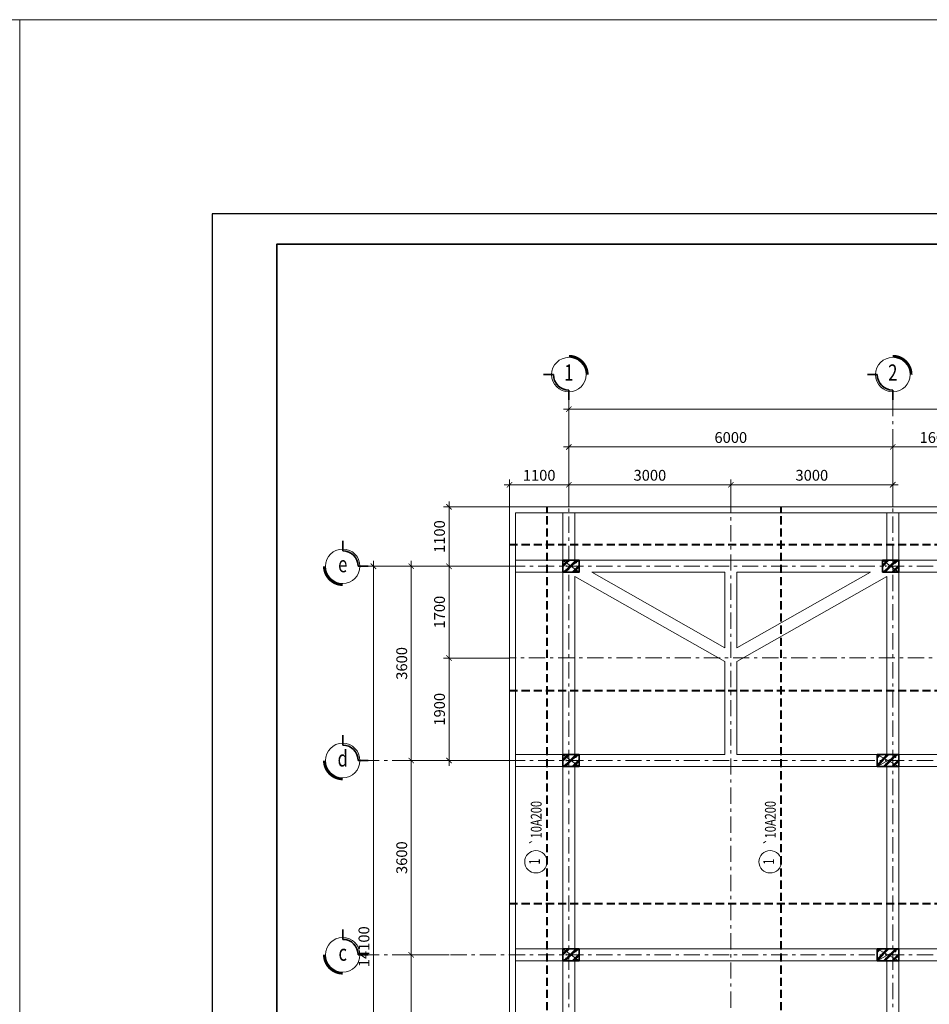
# Model space of a CAD drawing. Extents: x -202987 to 458008, y -1463434 to 137964.
# Drawn here: x -53667 to -36817, y -1365206 to -1346961 of the extents above; entities that cross this region are included whole.
import ezdxf
from ezdxf.enums import TextEntityAlignment as Align

# ---------------------------------------------------------------- set-up
doc = ezdxf.new("R2010")
doc.units = 0
doc.header["$LTSCALE"] = 150
doc.header["$PDMODE"] = 34
doc.linetypes.add('_Tim', pattern=[9, 5, -1.5, 1, -1.5])
doc.linetypes.add('HIDDEN', pattern=[0.375, 0.25, -0.125])
doc.layers.get('Defpoints').update_dxf_attribs({"lineweight": 18})
for name, color, linetype, lineweight in [('DIM', 7, 'Continuous', 18), ('LS-CAT', 30, 'Continuous', 35), ('LS-DIM', 251, 'Continuous', 13), ('LS-HATCH', 147, 'Continuous', 9), ('LS-TEXT', 60, 'Continuous', 20), ('LS-THAY', 7, 'Continuous', 20), ('LS-THEP', 3, 'Continuous', 40), ('LS-TRUC', 108, '_Tim', 9), ('THEP', 12, 'Continuous', 35)]:
    doc.layers.add(name, color=color, linetype=linetype, lineweight=lineweight)
doc.layers.add('NETMANH', color=4, linetype='Continuous')
doc.styles.add('KCVN-LEADER', font='vnromadi.shx', dxfattribs={"width": 0.7, "height": 4})
doc.styles.add('vnsimpli', font='vnsimli.shx', dxfattribs={"width": 0.75})
doc.dimstyles.new('D100(200)', dxfattribs={"dimtxt": 200, "dimasz": 100, "dimexe": 100, "dimexo": 0, "dimgap": 50, "dimtad": 1, "dimdec": 0, "dimdsep": 46, "dimtxsty": 'vnsimpli', "dimblk": 'ARCHTICK', "dimcen": 1, "dimdle": 100, "dimclrd": 256, "dimclre": 256, "dimclrt": 60, "dimadec": 0, "dimazin": 0, "dimtfac": 1, "dimtdec": 0, "dimtmove": 0, "dimatfit": 3, "dimfxl": 1, "dimarcsym": 0})

# ---------------------------------------------------------------- blocks, each defined once
blk = doc.blocks.new('*U4')
at = {"layer": 'LS-THAY', "color": 140}
blk.add_lwpolyline([(214871.76, 86966.68), (215381.8, 86966.68), (215381.8, 86579.68), (214871.76, 86579.68)], close=True, dxfattribs=at)
blk = doc.blocks.new('S1')
at = {"layer": 'NETMANH'}
blk.add_lwpolyline([(-153455, -1198742), (-95473, -1198742), (-95473, -1155678), (-153455, -1155678)], close=True, dxfattribs=at)
at = {"layer": 'THEP'}
blk.add_lwpolyline([(-151855, -1197992), (-96223, -1197992), (-96223, -1156428), (-151855, -1156428)], close=True, dxfattribs=at)
blk = doc.blocks.new('_ArchTick')
at = {"layer": 'DIM', "color": 0, "const_width": 0.15}
blk.add_lwpolyline([(-0.5, -0.5), (0.5, 0.5)], dxfattribs=at)
blk = doc.blocks.new('*D1395')
at = {"layer": 'Defpoints', "color": 0}
for p in [(-269716, -1262319), (-269716, -1262729), (-268616, -1262729)]:
    blk.add_point(p, dxfattribs=at)
at = {"layer": 'LS-DIM', "lineweight": -2}
for p, q in [((-268516, -1262319), (-269816, -1262319)), ((-269716, -1262729), (-269716, -1262219)), ((-268616, -1262729), (-268616, -1262219))]:
    blk.add_line(p, q, dxfattribs=at)
at = {"layer": 'LS-DIM', "lineweight": -2, "xscale": 100, "yscale": 100, "zscale": 100, "rotation": 180}
blk.add_blockref('_ArchTick', (-269716, -1262319), dxfattribs=at)
at = {"layer": 'LS-DIM', "lineweight": -2, "xscale": 100, "yscale": 100, "zscale": 100}
blk.add_blockref('_ArchTick', (-268616, -1262319), dxfattribs=at)
at = {"layer": 'LS-DIM', "color": 60, "insert": (-269166, -1262169), "char_height": 200, "attachment_point": 5, "style": 'vnsimpli'}
blk.add_mtext('1100', dxfattribs=at)
blk = doc.blocks.new('*D1396')
at = {"layer": 'Defpoints', "color": 0}
for p in [(-270836, -1262729), (-269716, -1262729), (-269716, -1263829)]:
    blk.add_point(p, dxfattribs=at)
at = {"layer": 'LS-DIM', "lineweight": -2}
for p, q in [((-269716, -1262729), (-270936, -1262729)), ((-270836, -1263929), (-270836, -1262629)), ((-269716, -1263829), (-270936, -1263829))]:
    blk.add_line(p, q, dxfattribs=at)
at = {"layer": 'LS-DIM', "lineweight": -2, "xscale": 100, "yscale": 100, "zscale": 100}
for p, rotation in [((-270836, -1262729), 90), ((-270836, -1263829), 270)]:
    blk.add_blockref('_ArchTick', p, dxfattribs=dict(at, rotation=rotation))
at = {"layer": 'LS-DIM', "color": 60, "insert": (-270986, -1263279), "char_height": 200, "attachment_point": 5, "rotation": 90, "style": 'vnsimpli'}
blk.add_mtext('1100', dxfattribs=at)
blk = doc.blocks.new('*D1412')
at = {"layer": 'Defpoints', "color": 0}
for p in [(-269716, -1263829), (-270836, -1265529), (-269716, -1265529)]:
    blk.add_point(p, dxfattribs=at)
at = {"layer": 'LS-DIM', "lineweight": -2}
for p, q in [((-269716, -1263829), (-270936, -1263829)), ((-270836, -1263729), (-270836, -1265629)), ((-269716, -1265529), (-270936, -1265529))]:
    blk.add_line(p, q, dxfattribs=at)
at = {"layer": 'LS-DIM', "lineweight": -2, "xscale": 100, "yscale": 100, "zscale": 100}
for p, rotation in [((-270836, -1263829), 90), ((-270836, -1265529), 270)]:
    blk.add_blockref('_ArchTick', p, dxfattribs=dict(at, rotation=rotation))
at = {"layer": 'LS-DIM', "color": 60, "insert": (-270986, -1264679), "char_height": 200, "attachment_point": 5, "rotation": 90, "style": 'vnsimpli'}
blk.add_mtext('1700', dxfattribs=at)
blk = doc.blocks.new('*D1413')
at = {"layer": 'Defpoints', "color": 0}
for p in [(-269716, -1265529), (-270836, -1267429), (-269716, -1267429)]:
    blk.add_point(p, dxfattribs=at)
at = {"layer": 'LS-DIM', "lineweight": -2}
for p, q in [((-270836, -1265429), (-270836, -1267529)), ((-269716, -1265529), (-270936, -1265529)), ((-269716, -1267429), (-270936, -1267429))]:
    blk.add_line(p, q, dxfattribs=at)
at = {"layer": 'LS-DIM', "lineweight": -2, "xscale": 100, "yscale": 100, "zscale": 100}
for p, rotation in [((-270836, -1265529), 90), ((-270836, -1267429), 270)]:
    blk.add_blockref('_ArchTick', p, dxfattribs=dict(at, rotation=rotation))
at = {"layer": 'LS-DIM', "color": 60, "insert": (-270986, -1266479), "char_height": 200, "attachment_point": 5, "rotation": 90, "style": 'vnsimpli'}
blk.add_mtext('1900', dxfattribs=at)
blk = doc.blocks.new('*D1414')
at = {"layer": 'Defpoints', "color": 0}
for p in [(-265615, -1262319), (-268616, -1262729), (-265615, -1262729)]:
    blk.add_point(p, dxfattribs=at)
at = {"layer": 'LS-DIM', "lineweight": -2}
for p, q in [((-268716, -1262319), (-265515, -1262319)), ((-268616, -1262729), (-268616, -1262219)), ((-265615, -1262729), (-265615, -1262219))]:
    blk.add_line(p, q, dxfattribs=at)
at = {"layer": 'LS-DIM', "lineweight": -2, "xscale": 100, "yscale": 100, "zscale": 100, "rotation": 180}
blk.add_blockref('_ArchTick', (-268616, -1262319), dxfattribs=at)
at = {"layer": 'LS-DIM', "lineweight": -2, "xscale": 100, "yscale": 100, "zscale": 100}
blk.add_blockref('_ArchTick', (-265615, -1262319), dxfattribs=at)
at = {"layer": 'LS-DIM', "color": 60, "insert": (-267115, -1262169), "char_height": 200, "attachment_point": 5, "style": 'vnsimpli'}
blk.add_mtext('3000', dxfattribs=at)
blk = doc.blocks.new('*D1415')
at = {"layer": 'Defpoints', "color": 0}
for p in [(-262616, -1262319), (-265615, -1262729), (-262616, -1262729)]:
    blk.add_point(p, dxfattribs=at)
at = {"layer": 'LS-DIM', "lineweight": -2}
for p, q in [((-265715, -1262319), (-262516, -1262319)), ((-265615, -1262729), (-265615, -1262219)), ((-262616, -1262729), (-262616, -1262219))]:
    blk.add_line(p, q, dxfattribs=at)
at = {"layer": 'LS-DIM', "lineweight": -2, "xscale": 100, "yscale": 100, "zscale": 100, "rotation": 180}
blk.add_blockref('_ArchTick', (-265615, -1262319), dxfattribs=at)
at = {"layer": 'LS-DIM', "lineweight": -2, "xscale": 100, "yscale": 100, "zscale": 100}
blk.add_blockref('_ArchTick', (-262616, -1262319), dxfattribs=at)
at = {"layer": 'LS-DIM', "color": 60, "insert": (-264115, -1262169), "char_height": 200, "attachment_point": 5, "style": 'vnsimpli'}
blk.add_mtext('3000', dxfattribs=at)
blk = doc.blocks.new('*D1428')
at = {"layer": 'Defpoints', "color": 0}
for p in [(-271536, -1271029), (-270836, -1271029), (-270836, -1274629)]:
    blk.add_point(p, dxfattribs=at)
at = {"layer": 'LS-DIM', "lineweight": -2}
for p, q in [((-271536, -1274729), (-271536, -1270929)), ((-270836, -1271029), (-271636, -1271029)), ((-270836, -1274629), (-271636, -1274629))]:
    blk.add_line(p, q, dxfattribs=at)
at = {"layer": 'LS-DIM', "lineweight": -2, "xscale": 100, "yscale": 100, "zscale": 100}
for p, rotation in [((-271536, -1271029), 90), ((-271536, -1274629), 270)]:
    blk.add_blockref('_ArchTick', p, dxfattribs=dict(at, rotation=rotation))
at = {"layer": 'LS-DIM', "color": 60, "insert": (-271686, -1272829), "char_height": 200, "attachment_point": 5, "rotation": 90, "style": 'vnsimpli'}
blk.add_mtext('3600', dxfattribs=at)
blk = doc.blocks.new('*D1429')
at = {"layer": 'Defpoints', "color": 0}
for p in [(-271536, -1267429), (-270836, -1267429), (-270836, -1271029)]:
    blk.add_point(p, dxfattribs=at)
at = {"layer": 'LS-DIM', "lineweight": -2}
for p, q in [((-270836, -1267429), (-271636, -1267429)), ((-271536, -1271129), (-271536, -1267329)), ((-270836, -1271029), (-271636, -1271029))]:
    blk.add_line(p, q, dxfattribs=at)
at = {"layer": 'LS-DIM', "lineweight": -2, "xscale": 100, "yscale": 100, "zscale": 100}
for p, rotation in [((-271536, -1267429), 90), ((-271536, -1271029), 270)]:
    blk.add_blockref('_ArchTick', p, dxfattribs=dict(at, rotation=rotation))
at = {"layer": 'LS-DIM', "color": 60, "insert": (-271686, -1269229), "char_height": 200, "attachment_point": 5, "rotation": 90, "style": 'vnsimpli'}
blk.add_mtext('3600', dxfattribs=at)
blk = doc.blocks.new('*D1430')
at = {"layer": 'Defpoints', "color": 0}
for p in [(-271536, -1263829), (-270836, -1263829), (-270836, -1267429)]:
    blk.add_point(p, dxfattribs=at)
at = {"layer": 'LS-DIM', "lineweight": -2}
for p, q in [((-270836, -1263829), (-271636, -1263829)), ((-271536, -1267529), (-271536, -1263729)), ((-270836, -1267429), (-271636, -1267429))]:
    blk.add_line(p, q, dxfattribs=at)
at = {"layer": 'LS-DIM', "lineweight": -2, "xscale": 100, "yscale": 100, "zscale": 100}
for p, rotation in [((-271536, -1263829), 90), ((-271536, -1267429), 270)]:
    blk.add_blockref('_ArchTick', p, dxfattribs=dict(at, rotation=rotation))
at = {"layer": 'LS-DIM', "color": 60, "insert": (-271686, -1265629), "char_height": 200, "attachment_point": 5, "rotation": 90, "style": 'vnsimpli'}
blk.add_mtext('3600', dxfattribs=at)
blk = doc.blocks.new('*D1431')
at = {"layer": 'Defpoints', "color": 0}
for p in [(-270836, -1263829), (-272236, -1277929), (-270836, -1277929)]:
    blk.add_point(p, dxfattribs=at)
at = {"layer": 'LS-DIM', "lineweight": -2}
for p, q in [((-270836, -1263829), (-272336, -1263829)), ((-272236, -1263729), (-272236, -1278029)), ((-270836, -1277929), (-272336, -1277929))]:
    blk.add_line(p, q, dxfattribs=at)
at = {"layer": 'LS-DIM', "lineweight": -2, "xscale": 100, "yscale": 100, "zscale": 100}
for p, rotation in [((-272236, -1263829), 90), ((-272236, -1277929), 270)]:
    blk.add_blockref('_ArchTick', p, dxfattribs=dict(at, rotation=rotation))
at = {"layer": 'LS-DIM', "color": 60, "insert": (-272386, -1270879), "char_height": 200, "attachment_point": 5, "rotation": 90, "style": 'vnsimpli'}
blk.add_mtext('14100', dxfattribs=at)
blk = doc.blocks.new('tr')
at = {"layer": 'LS-CAT', "ltscale": 600}
for p, q in [((0, -160), (0, 0)), ((251, -411), (411, -411))]:
    blk.add_line(p, q, dxfattribs=at)
at = {"layer": 'LS-CAT', "ltscale": 600, "const_width": 40}
blk.add_lwpolyline([(-300, -411, 0.414214), (0, -711, 0.414214)], format="xyb", dxfattribs=at)
at = {"layer": 'LS-CAT', "ltscale": 600}
blk.add_arc((0, -411), 251, 0, 90, dxfattribs=at)
at = {"layer": 'LS-THAY', "ltscale": 600}
blk.add_circle((0, -411), 280, dxfattribs=at)
blk = doc.blocks.new('*D1433')
at = {"layer": 'Defpoints', "color": 0}
for p in [(-262616, -1261619), (-268616, -1262319), (-262616, -1262319)]:
    blk.add_point(p, dxfattribs=at)
at = {"layer": 'LS-DIM', "lineweight": -2}
for p, q in [((-268716, -1261619), (-262516, -1261619)), ((-268616, -1262319), (-268616, -1261519)), ((-262616, -1262319), (-262616, -1261519))]:
    blk.add_line(p, q, dxfattribs=at)
at = {"layer": 'LS-DIM', "lineweight": -2, "xscale": 100, "yscale": 100, "zscale": 100, "rotation": 180}
blk.add_blockref('_ArchTick', (-268616, -1261619), dxfattribs=at)
at = {"layer": 'LS-DIM', "lineweight": -2, "xscale": 100, "yscale": 100, "zscale": 100}
blk.add_blockref('_ArchTick', (-262616, -1261619), dxfattribs=at)
at = {"layer": 'LS-DIM', "color": 60, "insert": (-265616, -1261469), "char_height": 200, "attachment_point": 5, "style": 'vnsimpli'}
blk.add_mtext('6000', dxfattribs=at)
blk = doc.blocks.new('*D1434')
at = {"layer": 'Defpoints', "color": 0}
for p in [(-261016, -1261619), (-262616, -1262319), (-261016, -1262319)]:
    blk.add_point(p, dxfattribs=at)
at = {"layer": 'LS-DIM', "lineweight": -2}
for p, q in [((-262716, -1261619), (-260916, -1261619)), ((-262616, -1262319), (-262616, -1261519)), ((-261016, -1262319), (-261016, -1261519))]:
    blk.add_line(p, q, dxfattribs=at)
at = {"layer": 'LS-DIM', "lineweight": -2, "xscale": 100, "yscale": 100, "zscale": 100, "rotation": 180}
blk.add_blockref('_ArchTick', (-262616, -1261619), dxfattribs=at)
at = {"layer": 'LS-DIM', "lineweight": -2, "xscale": 100, "yscale": 100, "zscale": 100}
blk.add_blockref('_ArchTick', (-261016, -1261619), dxfattribs=at)
at = {"layer": 'LS-DIM', "color": 60, "insert": (-261816, -1261469), "char_height": 200, "attachment_point": 5, "style": 'vnsimpli'}
blk.add_mtext('1600', dxfattribs=at)
blk = doc.blocks.new('*D1439')
at = {"layer": 'Defpoints', "color": 0}
for p in [(-244616, -1260919), (-268616, -1262319), (-244616, -1262319)]:
    blk.add_point(p, dxfattribs=at)
at = {"layer": 'LS-DIM', "lineweight": -2}
for p, q in [((-268716, -1260919), (-244516, -1260919)), ((-268616, -1262319), (-268616, -1260819)), ((-244616, -1262319), (-244616, -1260819))]:
    blk.add_line(p, q, dxfattribs=at)
at = {"layer": 'LS-DIM', "lineweight": -2, "xscale": 100, "yscale": 100, "zscale": 100, "rotation": 180}
blk.add_blockref('_ArchTick', (-268616, -1260919), dxfattribs=at)
at = {"layer": 'LS-DIM', "lineweight": -2, "xscale": 100, "yscale": 100, "zscale": 100}
blk.add_blockref('_ArchTick', (-244616, -1260919), dxfattribs=at)
at = {"layer": 'LS-DIM', "color": 60, "insert": (-256616, -1260769), "char_height": 200, "attachment_point": 5, "style": 'vnsimpli'}
blk.add_mtext('24000', dxfattribs=at)
blk = doc.blocks.new('13hhhh')
at = {"layer": 'LS-HATCH'}
h = blk.add_hatch(dxfattribs=at)
h.set_pattern_fill('BT-01', color=256, scale=25, angle=90, style=0, pattern_type=2)
h.set_pattern_definition([(40, (-268725.5, -1263938.69), (-15.69, 179.315), [18.75, -206.25]), (95, (-268725.5, -1263938.69), (188.05, -34.69), [15, -165]), (349.55, (-268726.8, -1263923.74), (172.36, 144.63), [15.935, -175.286]), (43.816, (-268675.5, -1263938.69), (-41.38, 266.81), [28.12, -309.37]), (353.36, (-268678.95, -1263916.45), (243.53, 233.67), [23.9, -262.93]), (98.82, (-268675.5, -1263938.7), (243.53, 233.67), [22.5, -247.5]), (69, (-268688, -1263913.69), (-100.655, 149.23), [18.75, -206.25]), (124, (-268688, -1263913.69), (181.29, 60.83), [15, -165]), (18.55, (-268696.39, -1263901.25), (80.63, 210.06), [15.935, -175.286]), (52.5, (-268725.5, -1263938.69), (83.223, 3.04), [0, -163, 0, -167.5, 0, -165.625]), (82.5, (-268725.5, -1263938.69), (98.603, 65.767), [0, -95.5, 0, -159.25, 0, -63.125]), (122.5, (-268725.5, -1263994.44), (-5.639, 133.456), [0, -62.5, 0, -195, 0, -258.75]), (132.5, (-268725.5, -1264019.44), (25.026, 145.797), [0, -81.25, 0, -129.5, 0, -183.75]), (45, (-268725.5, -1263938.69), (75.13, -75.13), []), (45, (-268694.88, -1263938.69), (75.13, -75.13), [])])
h.paths.add_polyline_path([(-268725.5, -1263938.7), (-268725.5, -1263718.7), (-268425.5, -1263718.7), (-268425.5, -1263938.7)])
h = blk.add_hatch(dxfattribs=at)
h.set_pattern_fill('BT-01', color=256, scale=25, angle=90, style=0, pattern_type=2)
h.set_pattern_definition([(40, (-262805.5, -1263938.69), (-15.69, 179.315), [18.75, -206.25]), (95, (-262805.5, -1263938.69), (188.05, -34.69), [15, -165]), (349.55, (-262806.8, -1263923.74), (172.36, 144.63), [15.935, -175.286]), (43.816, (-262755.5, -1263938.69), (-41.38, 266.81), [28.12, -309.37]), (353.36, (-262758.95, -1263916.45), (243.53, 233.67), [23.9, -262.93]), (98.82, (-262755.5, -1263938.7), (243.53, 233.67), [22.5, -247.5]), (69, (-262768, -1263913.69), (-100.655, 149.23), [18.75, -206.25]), (124, (-262768, -1263913.69), (181.29, 60.83), [15, -165]), (18.55, (-262776.39, -1263901.25), (80.63, 210.06), [15.935, -175.286]), (52.5, (-262805.5, -1263938.69), (83.223, 3.04), [0, -163, 0, -167.5, 0, -165.625]), (82.5, (-262805.5, -1263938.69), (98.603, 65.767), [0, -95.5, 0, -159.25, 0, -63.125]), (122.5, (-262805.5, -1263994.44), (-5.639, 133.456), [0, -62.5, 0, -195, 0, -258.75]), (132.5, (-262805.5, -1264019.44), (25.026, 145.797), [0, -81.25, 0, -129.5, 0, -183.75]), (45, (-262805.5, -1263938.69), (75.13, -75.13), []), (45, (-262774.88, -1263938.69), (75.13, -75.13), [])])
h.paths.add_polyline_path([(-262805.5, -1263938.7), (-262805.5, -1263718.7), (-262505.5, -1263718.7), (-262505.5, -1263938.7)])
h = blk.add_hatch(dxfattribs=at)
h.set_pattern_fill('BT-01', color=256, scale=25, angle=90, style=0, pattern_type=2)
h.set_pattern_definition([(40, (-268725.5, -1267538.69), (-15.69, 179.315), [18.75, -206.25]), (95, (-268725.5, -1267538.69), (188.05, -34.69), [15, -165]), (349.55, (-268726.8, -1267523.74), (172.36, 144.63), [15.935, -175.286]), (43.816, (-268675.5, -1267538.69), (-41.38, 266.81), [28.12, -309.37]), (353.36, (-268678.95, -1267516.45), (243.53, 233.67), [23.9, -262.93]), (98.82, (-268675.5, -1267538.7), (243.53, 233.67), [22.5, -247.5]), (69, (-268688, -1267513.69), (-100.655, 149.23), [18.75, -206.25]), (124, (-268688, -1267513.69), (181.29, 60.83), [15, -165]), (18.55, (-268696.39, -1267501.25), (80.63, 210.06), [15.935, -175.286]), (52.5, (-268725.5, -1267538.69), (83.223, 3.04), [0, -163, 0, -167.5, 0, -165.625]), (82.5, (-268725.5, -1267538.69), (98.603, 65.767), [0, -95.5, 0, -159.25, 0, -63.125]), (122.5, (-268725.5, -1267594.44), (-5.639, 133.456), [0, -62.5, 0, -195, 0, -258.75]), (132.5, (-268725.5, -1267619.44), (25.026, 145.797), [0, -81.25, 0, -129.5, 0, -183.75]), (45, (-268725.5, -1267538.69), (75.13, -75.13), []), (45, (-268694.88, -1267538.69), (75.13, -75.13), [])])
h.paths.add_polyline_path([(-268725.5, -1267538.7), (-268725.5, -1267318.7), (-268425.5, -1267318.7), (-268425.5, -1267538.7)])
h = blk.add_hatch(dxfattribs=at)
h.set_pattern_fill('BT-01', color=256, scale=25, angle=90, style=0, pattern_type=2)
h.set_pattern_definition([(40, (-262805.5, -1267538.69), (-15.69, 179.315), [18.75, -206.25]), (95, (-262805.5, -1267538.69), (188.05, -34.69), [15, -165]), (349.55, (-262806.8, -1267523.74), (172.36, 144.63), [15.935, -175.286]), (43.816, (-262755.5, -1267538.69), (-41.38, 266.81), [28.12, -309.37]), (353.36, (-262758.95, -1267516.45), (243.53, 233.67), [23.9, -262.93]), (98.82, (-262755.5, -1267538.7), (243.53, 233.67), [22.5, -247.5]), (69, (-262768, -1267513.69), (-100.655, 149.23), [18.75, -206.25]), (124, (-262768, -1267513.69), (181.29, 60.83), [15, -165]), (18.55, (-262776.39, -1267501.25), (80.63, 210.06), [15.935, -175.286]), (52.5, (-262805.5, -1267538.69), (83.223, 3.04), [0, -163, 0, -167.5, 0, -165.625]), (82.5, (-262805.5, -1267538.69), (98.603, 65.767), [0, -95.5, 0, -159.25, 0, -63.125]), (122.5, (-262805.5, -1267594.44), (-5.639, 133.456), [0, -62.5, 0, -195, 0, -258.75]), (132.5, (-262805.5, -1267619.44), (25.026, 145.797), [0, -81.25, 0, -129.5, 0, -183.75]), (45, (-262805.5, -1267538.69), (75.13, -75.13), []), (45, (-262774.88, -1267538.69), (75.13, -75.13), [])])
h.paths.add_polyline_path([(-262905.5, -1267538.7), (-262905.5, -1267318.7), (-262505.5, -1267318.7), (-262505.5, -1267538.7)])
h = blk.add_hatch(dxfattribs=at)
h.set_pattern_fill('BT-01', color=256, scale=25, angle=90, style=0, pattern_type=2)
h.set_pattern_definition([(40, (-268725.5, -1271138.69), (-15.69, 179.315), [18.75, -206.25]), (95, (-268725.5, -1271138.69), (188.05, -34.69), [15, -165]), (349.55, (-268726.8, -1271123.74), (172.36, 144.63), [15.935, -175.286]), (43.816, (-268675.5, -1271138.69), (-41.38, 266.81), [28.12, -309.37]), (353.36, (-268678.95, -1271116.45), (243.53, 233.67), [23.9, -262.93]), (98.82, (-268675.5, -1271138.7), (243.53, 233.67), [22.5, -247.5]), (69, (-268688, -1271113.69), (-100.655, 149.23), [18.75, -206.25]), (124, (-268688, -1271113.69), (181.29, 60.83), [15, -165]), (18.55, (-268696.39, -1271101.25), (80.63, 210.06), [15.935, -175.286]), (52.5, (-268725.5, -1271138.69), (83.223, 3.04), [0, -163, 0, -167.5, 0, -165.625]), (82.5, (-268725.5, -1271138.69), (98.603, 65.767), [0, -95.5, 0, -159.25, 0, -63.125]), (122.5, (-268725.5, -1271194.44), (-5.639, 133.456), [0, -62.5, 0, -195, 0, -258.75]), (132.5, (-268725.5, -1271219.44), (25.026, 145.797), [0, -81.25, 0, -129.5, 0, -183.75]), (45, (-268725.5, -1271138.69), (75.13, -75.13), []), (45, (-268694.88, -1271138.69), (75.13, -75.13), [])])
h.paths.add_polyline_path([(-268725.5, -1271138.7), (-268725.5, -1270918.7), (-268425.5, -1270918.7), (-268425.5, -1271138.7)])
h = blk.add_hatch(dxfattribs=at)
h.set_pattern_fill('BT-01', color=256, scale=25, angle=90, style=0, pattern_type=2)
h.set_pattern_definition([(40, (-262805.5, -1271138.69), (-15.69, 179.315), [18.75, -206.25]), (95, (-262805.5, -1271138.69), (188.05, -34.69), [15, -165]), (349.55, (-262806.8, -1271123.74), (172.36, 144.63), [15.935, -175.286]), (43.816, (-262755.5, -1271138.69), (-41.38, 266.81), [28.12, -309.37]), (353.36, (-262758.95, -1271116.45), (243.53, 233.67), [23.9, -262.93]), (98.82, (-262755.5, -1271138.7), (243.53, 233.67), [22.5, -247.5]), (69, (-262768, -1271113.69), (-100.655, 149.23), [18.75, -206.25]), (124, (-262768, -1271113.69), (181.29, 60.83), [15, -165]), (18.55, (-262776.39, -1271101.25), (80.63, 210.06), [15.935, -175.286]), (52.5, (-262805.5, -1271138.69), (83.223, 3.04), [0, -163, 0, -167.5, 0, -165.625]), (82.5, (-262805.5, -1271138.69), (98.603, 65.767), [0, -95.5, 0, -159.25, 0, -63.125]), (122.5, (-262805.5, -1271194.44), (-5.639, 133.456), [0, -62.5, 0, -195, 0, -258.75]), (132.5, (-262805.5, -1271219.44), (25.026, 145.797), [0, -81.25, 0, -129.5, 0, -183.75]), (45, (-262805.5, -1271138.69), (75.13, -75.13), []), (45, (-262774.88, -1271138.69), (75.13, -75.13), [])])
h.paths.add_polyline_path([(-262905.5, -1271138.7), (-262905.5, -1270918.7), (-262505.5, -1270918.7), (-262505.5, -1271138.7)])
at = {"layer": 'LS-CAT'}
for points in [[(-268725.5, -1263938.7), (-268725.5, -1263718.7), (-268425.5, -1263718.7), (-268425.5, -1263938.7)], [(-262805.5, -1263938.7), (-262805.5, -1263718.7), (-262505.5, -1263718.7), (-262505.5, -1263938.7)], [(-268725.5, -1267538.7), (-268725.5, -1267318.7), (-268425.5, -1267318.7), (-268425.5, -1267538.7)], [(-262905.5, -1267538.7), (-262905.5, -1267318.7), (-262505.5, -1267318.7), (-262505.5, -1267538.7)], [(-268725.5, -1271138.7), (-268725.5, -1270918.7), (-268425.5, -1270918.7), (-268425.5, -1271138.7)], [(-262905.5, -1271138.7), (-262905.5, -1270918.7), (-262505.5, -1270918.7), (-262505.5, -1271138.7)]]:
    blk.add_lwpolyline(points, close=True, dxfattribs=at)
at = {"layer": 'LS-HATCH'}
for p, q in [((-268725.5, -1263718.7), (-268425.5, -1263938.7)), ((-268725.5, -1263938.7), (-268425.5, -1263718.7)), ((-262805.5, -1263718.7), (-262505.5, -1263938.7)), ((-262805.5, -1263938.7), (-262505.5, -1263718.7)), ((-268725.5, -1267318.7), (-268425.5, -1267538.7)), ((-268725.5, -1267538.7), (-268425.5, -1267318.7)), ((-262905.5, -1267318.7), (-262505.5, -1267538.7)), ((-262905.5, -1267538.7), (-262505.5, -1267318.7)), ((-268725.5, -1270918.7), (-268425.5, -1271138.7)), ((-268725.5, -1271138.7), (-268425.5, -1270918.7)), ((-262905.5, -1270918.7), (-262505.5, -1271138.7)), ((-262905.5, -1271138.7), (-262505.5, -1270918.7))]:
    blk.add_line(p, q, dxfattribs=at)
at = {"layer": 'LS-THAY'}
for p, q in [((-268725.5, -1263718.7), (-268725.5, -1262838.7)), ((-268505.5, -1263718.7), (-268505.5, -1262838.7)), ((-262725.5, -1263718.7), (-262725.5, -1262838.7)), ((-262505.5, -1263718.7), (-262505.5, -1262838.7)), ((-268725.5, -1263718.7), (-269605.5, -1263718.7)), ((-268725.5, -1263938.7), (-269605.5, -1263938.7)), ((-268191.6, -1263938.7), (-265726.5, -1265339.7)), ((-265726.5, -1263938.7), (-265726.5, -1265339.7)), ((-265506.5, -1265340.1), (-263026.1, -1263938.7)), ((-265506.5, -1263938.7), (-265506.5, -1265340.1)), ((-265726.5, -1265591.6), (-265726.5, -1267318.7)), ((-265506.5, -1265594), (-265506.5, -1267318.7)), ((-268725.5, -1267318.7), (-269605.5, -1267318.7)), ((-268505.5, -1267318.7), (-265726.5, -1267318.7)), ((-265506.5, -1267318.7), (-262725.5, -1267318.7)), ((-268725.5, -1267538.7), (-269605.5, -1267538.7)), ((-268505.5, -1267538.7), (-262725.5, -1267538.7)), ((-268505.5, -1267538.7), (-268505.5, -1270918.7)), ((-262725.5, -1267538.7), (-262725.5, -1270918.7)), ((-262505.5, -1267538.7), (-256725.5, -1267538.7)), ((-268725.5, -1270918.7), (-269605.5, -1270918.7)), ((-268505.5, -1270918.7), (-262725.5, -1270918.7)), ((-268725.5, -1271138.7), (-269605.5, -1271138.7)), ((-262505.5, -1271138.7), (-256725.5, -1271138.7)), ((-262505.5, -1274518.7), (-262505.5, -1271138.7))]:
    blk.add_line(p, q, dxfattribs=at)
blk.add_lwpolyline([(-261125.5, -1279028.7), (-269715.5, -1279028.7), (-269715.5, -1262728.7), (-243515.5, -1262728.7), (-243515.5, -1279028.7)], close=True, dxfattribs=at)
for points in [[(-262725.5, -1278918.7), (-269605.5, -1278918.7), (-269605.5, -1262838.7), (-243625.5, -1262838.7), (-243625.5, -1278918.7), (-261125.5, -1278918.7), (-262725.5, -1278918.7)], [(-268694.9, -1278038.7), (-268725.5, -1278038.7), (-268725.5, -1263718.7), (-244505.5, -1263718.7), (-244505.5, -1278038.7), (-261125.5, -1278038.7)], [(-268505.5, -1267318.7), (-268505.5, -1264015.8), (-265726.5, -1265591.6)], [(-268191.6, -1263938.7), (-265726.5, -1263938.7)], [(-265506.5, -1263938.7), (-263026.1, -1263938.7)], [(-265506.5, -1265594), (-262725.5, -1264019.2), (-262725.5, -1267318.7)], [(-262505.5, -1267318.7), (-256725.5, -1267318.7), (-256725.5, -1263938.7), (-262505.5, -1263938.7), (-262505.5, -1267318.7)], [(-256725.5, -1270918.7), (-262505.5, -1270918.7), (-262505.5, -1267538.7)], [(-268505.5, -1271138.7), (-262725.5, -1271138.7), (-262725.5, -1274518.7)], [(-268505.5, -1274518.7), (-268505.5, -1271138.7)]]:
    blk.add_lwpolyline(points, dxfattribs=at)
at = {"layer": 'LS-TRUC', "ltscale": 0.4}
for p, q in [((-268615.5, -1282108.8), (-268615.5, -1260655.7)), ((-262615.5, -1282108.8), (-262615.5, -1260655.7)), ((-265616.5, -1279028.7), (-265616.5, -1262728.7)), ((-272427.4, -1263828.7), (-240871.5, -1263828.7)), ((-243135, -1265528.7), (-269715.5, -1265528.7)), ((-272427.4, -1267428.7), (-240871.5, -1267428.7)), ((-272427.4, -1271028.7), (-240871.5, -1271028.7))]:
    blk.add_line(p, q, dxfattribs=at)
at = {"layer": 'DIM', "xscale": 1.142857142840512, "yscale": 1.142857142724097, "zscale": 1.142857142857143, "rotation": 180}
for p in [(-268615.5, -1260747.1), (-262615.5, -1260747.1)]:
    blk.add_blockref('tr', p, dxfattribs=at)
at = {"layer": 'DIM', "xscale": 1.142857142840512, "yscale": 1.142857142840512, "zscale": 1.142857142857143}
for p in [(-272805.1, -1263359.5), (-272805.1, -1266959.5), (-272805.1, -1270559.5)]:
    blk.add_blockref('tr', p, dxfattribs=at)
at = {"layer": 'LS-TEXT', "color": 60, "style": 'KCVN-LEADER', "width": 0.75}
for s, p in [('1', (-268615.5, -1260277.9)), ('2', (-262615.5, -1260277.9)), ('e', (-272805.1, -1263828.7)), ('d', (-272805.1, -1267428.7)), ('c', (-272805.1, -1271028.7))]:
    blk.add_text(s, height=300, dxfattribs=at).set_placement(p, align=Align.MIDDLE)
at = {"layer": 'LS-DIM'}
for base, p1, p2, picture, middle in [((-244615.5, -1260919.1), (-268615.5, -1262319.1), (-244615.5, -1262319.1), '*D1439', (-256615.5, -1260769.1)), ((-262615.5, -1261619.1), (-268615.5, -1262319.1), (-262615.5, -1262319.1), '*D1433', (-265615.5, -1261469.1)), ((-261015.5, -1261619.1), (-262615.5, -1262319.1), (-261015.5, -1262319.1), '*D1434', (-261815.5, -1261469.1)), ((-269715.5, -1262319.1), (-268615.5, -1262728.7), (-269715.5, -1262728.7), '*D1395', (-269165.5, -1262169.1))]:
    dim = blk.add_linear_dim(base=base, p1=p1, p2=p2, dimstyle='D100(200)', dxfattribs=at)
    dim.commit()
    dim.dimension.update_dxf_attribs({"geometry": picture, "text_midpoint": middle})
for base, p1, p2, angle, picture, middle in [((-265615.5, -1262319.1), (-268615.5, -1262728.7), (-265615.5, -1262728.7), 180, '*D1414', (-267115.5, -1262169.1)), ((-262615.5, -1262319.1), (-265615.5, -1262728.7), (-262615.5, -1262728.7), 180, '*D1415', (-264115.5, -1262169.1)), ((-270835.9, -1262728.7), (-269715.5, -1263828.7), (-269715.5, -1262728.7), 90, '*D1396', (-270985.9, -1263278.7)), ((-272235.9, -1277928.7), (-270835.9, -1263828.7), (-270835.9, -1277928.7), 90, '*D1431', (-272385.9, -1270878.7)), ((-271535.9, -1263828.7), (-270835.9, -1267428.7), (-270835.9, -1263828.7), 90, '*D1430', (-271685.9, -1265628.7)), ((-270835.9, -1265528.7), (-269715.5, -1263828.7), (-269715.5, -1265528.7), 270, '*D1412', (-270985.9, -1264678.7)), ((-270835.9, -1267428.7), (-269715.5, -1265528.7), (-269715.5, -1267428.7), 270, '*D1413', (-270985.9, -1266478.7)), ((-271535.9, -1267428.7), (-270835.9, -1271028.7), (-270835.9, -1267428.7), 90, '*D1429', (-271685.9, -1269228.7)), ((-271535.9, -1271028.7), (-270835.9, -1274628.7), (-270835.9, -1271028.7), 90, '*D1428', (-271685.9, -1272828.7))]:
    dim = blk.add_linear_dim(base=base, p1=p1, p2=p2, angle=angle, dimstyle='D100(200)', dxfattribs=at)
    dim.commit()
    dim.dimension.update_dxf_attribs({"geometry": picture, "text_midpoint": middle})

msp = doc.modelspace()

# ---------------------------------------------------------------- linework, layer by layer
at = {"layer": 'LS-THAY', "color": 140}
for points in [[(-163054.4, -1308137.5), (458007.8, -1308137.5), (458007.8, -1346962.3), (-163054.4, -1346961.7)], [(-163054.4, -1346961.4), (458007.8, -1346961.4), (458007.8, -1385786.1), (-163054.4, -1385785.5)]]:
    msp.add_lwpolyline(points, close=True, dxfattribs=at)
at = {"layer": 'LS-THAY'}
for centre in [(-44104, -1362564.4, 0), (-39767, -1362564.4, 0)]:
    msp.add_circle(centre, 207.8, dxfattribs=at)
at = {"layer": 'LS-THEP', "linetype": 'HIDDEN', "ltscale": 4}
for p, q in [((-43896.2, -1372288.9), (-43896.2, -1355988.9)), ((-39559.2, -1372288.9), (-39559.2, -1355988.9)), ((-44593.8, -1356685), (-18393.8, -1356685)), ((-44593.8, -1359389), (-18393.8, -1359389)), ((-44593.8, -1363338.9), (-18393.8, -1363338.9))]:
    msp.add_line(p, q, dxfattribs=at)

# ---------------------------------------------------------------- block references
at = {"layer": 'Defpoints', "xscale": 100.320000000007, "yscale": 100.320000000007, "zscale": 100.32}
msp.add_blockref('*U4', (-21609601.6, -10071458.7), dxfattribs=at)
at = {"layer": 'LS-DIM', "xscale": 0.7502985964820255, "yscale": 0.7502985964820255, "zscale": 0.7502985964934232}
msp.add_blockref('S1', (65032.6, -483454.8), dxfattribs=at)
at = {"layer": 'LS-DIM'}
msp.add_blockref('13hhhh', (225121.7, -93260.2), dxfattribs=at)

# ---------------------------------------------------------------- texts
at = {"layer": 'LS-TEXT', "style": 'vnsimpli', "width": 0.75}
for p in [(-43998.8, -1361846.4, 0), (-39661.8, -1361846.4, 0)]:
    msp.add_text('`10A200', height=200, rotation=90, dxfattribs=at).set_placement(p, align=Align.CENTER)
for p in [(-44104, -1362564.4, 0), (-39767, -1362564.4, 0)]:
    msp.add_attdef('1', text='2', height=200, rotation=90, dxfattribs=at).set_placement(p, align=Align.MIDDLE)

doc.saveas('drawing.dxf')
